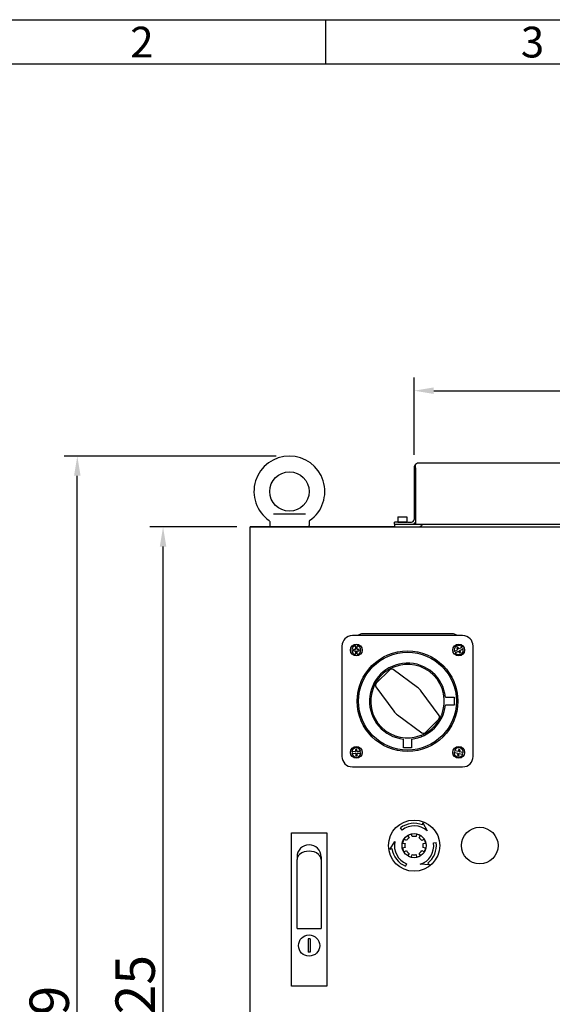
# Model space of a CAD drawing. Units: millimetres. Extents: x -4683 to -759, y 38 to 2774.
# Drawn here: x -4273 to -3867, y 2024 to 2774 of the extents above; entities that cross this region are included whole.
import ezdxf

# ---------------------------------------------------------------- set-up
doc = ezdxf.new("R2010")
doc.units = ezdxf.units.MM
for name, color, linetype, lineweight in [('AM_5', 3, 'Continuous', 25), ('FRAME', 7, 'Continuous', 25), ('PL', 7, 'Continuous', 25), ('可見 (ISO)', 7, 'Continuous', 25), ('圖框 (ISO)', 7, 'Continuous', 25)]:
    doc.layers.add(name, color=color, linetype=linetype, lineweight=lineweight)
doc.styles.add('MARK_245', font='times.ttf')
doc.styles.get("Standard").update_dxf_attribs({"font": 'tahoma.ttf'})
doc.dimstyles.new('STANDARD$0', dxfattribs={"dimtxt": 3.5, "dimasz": 3.5, "dimexe": 0.18, "dimexo": 0.0625, "dimgap": 0.09, "dimtad": 1, "dimdsep": 46, "dimtxsty": 'Standard', "dimcen": 0.09, "dimadec": 0, "dimazin": 0, "dimtol": 1, "dimtp": 0.01, "dimtm": 0.01, "dimtfac": 1, "dimtofl": 0, "dimtmove": 0, "dimatfit": 3, "dimfxl": 1, "dimtolj": 1, "dimarcsym": 0})

# ---------------------------------------------------------------- blocks, each defined once
blk = doc.blocks.new('圖框 A3-承認圖')
at = {"layer": 'FRAME', "color": 7}
for p, q in [((6, 291), (414, 291)), ((9.5, 287.5), (414, 287.5))]:
    blk.add_line(p, q, dxfattribs=at)
at = {"layer": '圖框 (ISO)'}
blk.add_line((73, 291), (73, 287.5), dxfattribs=at)
at = {"layer": 'PL', "color": 7, "style": 'MARK_245'}
for s, p in [('2', (57.5, 288)), ('3', (88.5, 288))]:
    blk.add_text(s, height=2.443, dxfattribs=at).set_placement(p)
blk = doc.blocks.new('*D18')
at = {"layer": 'AM_5', "color": 0, "lineweight": -2, "transparency": 16777216}
for p, q in [((-4107.18, 2387.24), (-4173.46, 2387.24)), ((-4163.46, 1677.24), (-4163.46, 2372.24)), ((-4107.18, 1662.24), (-4173.46, 1662.24))]:
    blk.add_line(p, q, dxfattribs=at)
at = {"layer": 'AM_5', "color": 0, "transparency": 16777216}
for points in [[(-4165.96, 2372.24), (-4160.96, 2372.24), (-4163.46, 2387.24)], [(-4165.96, 1677.24), (-4160.96, 1677.24), (-4163.46, 1662.24)]]:
    blk.add_solid(points, dxfattribs=at)
at = {"layer": 'Defpoints', "color": 0, "transparency": 16777216}
for p in [(-4163.46, 2387.24), (-4097.18, 2387.24), (-4097.18, 1662.24)]:
    blk.add_point(p, dxfattribs=at)
at = {"layer": 'AM_5', "color": 0, "transparency": 16777216, "insert": (-4199.71, 1993.02), "char_height": 30, "attachment_point": 1, "rotation": 90}
blk.add_mtext('\\A1;725', dxfattribs=at)
blk = doc.blocks.new('*D33')
at = {"layer": 'AM_5', "color": 0, "lineweight": -2, "transparency": 16777216}
for p, q in [((-4077.18, 2441.24), (-4238.8, 2441.24)), ((-4228.8, 1577.24), (-4228.8, 2426.24)), ((-4107.18, 1562.24), (-4238.8, 1562.24))]:
    blk.add_line(p, q, dxfattribs=at)
at = {"layer": 'AM_5', "color": 0, "transparency": 16777216}
for points in [[(-4231.3, 2426.24), (-4226.3, 2426.24), (-4228.8, 2441.24)], [(-4231.3, 1577.24), (-4226.3, 1577.24), (-4228.8, 1562.24)]]:
    blk.add_solid(points, dxfattribs=at)
at = {"layer": 'Defpoints', "color": 0, "transparency": 16777216}
for p in [(-4228.8, 2441.24), (-4067.18, 2441.24), (-4097.18, 1562.24)]:
    blk.add_point(p, dxfattribs=at)
at = {"layer": 'AM_5', "color": 0, "transparency": 16777216, "insert": (-4265.17, 1969.55), "char_height": 30, "attachment_point": 1, "rotation": 90}
blk.add_mtext('\\A1;879', dxfattribs=at)
blk = doc.blocks.new('*D36')
at = {"layer": 'AM_5', "color": 0, "lineweight": -2, "transparency": 16777216}
for p, q in [((-3972.18, 2442.24), (-3972.18, 2501.03)), ((-3672.18, 2442.24), (-3672.18, 2501.03)), ((-3957.18, 2491.03), (-3687.18, 2491.03))]:
    blk.add_line(p, q, dxfattribs=at)
at = {"layer": 'AM_5', "color": 0, "transparency": 16777216}
for points in [[(-3957.18, 2493.53), (-3957.18, 2488.53), (-3972.18, 2491.03)], [(-3687.18, 2493.53), (-3687.18, 2488.53), (-3672.18, 2491.03)]]:
    blk.add_solid(points, dxfattribs=at)
at = {"layer": 'Defpoints', "color": 0, "transparency": 16777216}
for p in [(-3672.18, 2491.03), (-3972.18, 2432.24), (-3672.18, 2432.24)]:
    blk.add_point(p, dxfattribs=at)
at = {"layer": 'AM_5', "color": 0, "transparency": 16777216, "insert": (-3854.16, 2527.28), "char_height": 30, "attachment_point": 1}
blk.add_mtext('\\A1;300', dxfattribs=at)

msp = doc.modelspace()

# ---------------------------------------------------------------- linework, layer by layer
for p, q in [((-3987.18, 2387.24), (-4097.18, 2387.24)), ((-3987.18, 2389.24), (-3671.88, 2389.24)), ((-3987.18, 2389.24), (-3987.18, 2387.24)), ((-4061.38, 2136.01), (-4061.38, 2133.78)), ((-4061.38, 2081.35), (-4061.38, 2133.78)), ((-4042.98, 2135.88), (-4042.98, 2133.78)), ((-4042.98, 2133.78), (-4042.98, 2081.35)), ((-4061.38, 2081.35), (-4042.98, 2081.35)), ((-4051.47, 2073.36), (-4052.9, 2073.36)), ((-4052.9, 2073.36), (-4052.9, 2063.22)), ((-4051.47, 2073.36), (-4051.47, 2063.22)), ((-4051.47, 2063.22), (-4052.9, 2063.22))]:
    msp.add_line(p, q)
msp.add_circle((-4052.18, 2068.29), 8.07)
for centre, radius, start, end in [((-3969.18, 2391.24), 4, 270, 330), ((-4052.18, 2135.88), 9.2, 0, 180), ((-4052.18, 2128.21), 11.98, 52.96887, 127.03113), ((-4056.38, 2133.78), 5, 127.03113, 180), ((-4047.98, 2133.78), 5, 0, 52.96887)]:
    msp.add_arc(centre, radius, start, end)
at = {"layer": '可見 (ISO)'}
for p, q in [((-3972.18, 2432.24), (-3972.18, 2392.84)), ((-3971.58, 2434.24), (-3971.18, 2434.24)), ((-3971.18, 2432.24), (-3971.18, 2434.24)), ((-3971.18, 2432.24), (-3971.18, 2389.24)), ((-3675.78, 2435.84), (-3968.58, 2435.84)), ((-4079.34, 2397.24), (-4055.02, 2397.24)), ((-3984.58, 2394.84), (-3984.68, 2394.74)), ((-3977.68, 2394.74), (-3984.68, 2394.74)), ((-3984.68, 2394.74), (-3984.68, 2390.94)), ((-3984.58, 2394.84), (-3977.78, 2394.84)), ((-3977.78, 2394.84), (-3977.68, 2394.74)), ((-3977.68, 2394.74), (-3977.68, 2390.94)), ((-4097.18, 1812.24), (-4097.18, 2387.24)), ((-4097.18, 2387.24), (-3547.18, 2387.24)), ((-4082.18, 2391.26), (-4082.18, 2388.24)), ((-4052.18, 2391.26), (-4052.18, 2388.24)), ((-3977.18, 2390.84), (-3987.18, 2390.84)), ((-3987.18, 2389.24), (-3987.18, 2390.84)), ((-3984.68, 2390.94), (-3977.68, 2390.94)), ((-3984.58, 2390.84), (-3984.68, 2390.94)), ((-3977.78, 2390.84), (-3977.68, 2390.94)), ((-3977.18, 2390.84), (-3974.18, 2390.84)), ((-3935.18, 2304.44), (-4019.18, 2304.44)), ((-3942.18, 2305.74), (-4012.18, 2305.74)), ((-4027.18, 2296.44), (-4027.18, 2212.44)), ((-4016.82, 2296.25), (-4016.82, 2294.04)), ((-4015.54, 2294.04), (-4015.54, 2296.25)), ((-3938.91, 2295.6), (-3939.61, 2295.22)), ((-3938.1, 2294.33), (-3938.78, 2295.56)), ((-3927.18, 2212.44), (-3927.18, 2296.44)), ((-4018.43, 2293.84), (-4018.43, 2293.04)), ((-4016.92, 2293.94), (-4018.33, 2293.94)), ((-4018.33, 2292.94), (-4016.92, 2292.94)), ((-4016.82, 2292.84), (-4016.82, 2290.62)), ((-4015.54, 2290.62), (-4015.54, 2292.84)), ((-4014.03, 2293.94), (-4015.44, 2293.94)), ((-4015.44, 2292.94), (-4014.03, 2292.94)), ((-4013.93, 2293.04), (-4013.93, 2293.84)), ((-3939.02, 2293.71), (-3940.96, 2292.65)), ((-3940.34, 2291.52), (-3938.4, 2292.59)), ((-3939.65, 2295.08), (-3938.98, 2293.84)), ((-3938.26, 2292.55), (-3937.59, 2291.31)), ((-3936.02, 2295.35), (-3937.96, 2294.29)), ((-3937.45, 2291.27), (-3936.75, 2291.66)), ((-3936.71, 2291.79), (-3937.39, 2293.03)), ((-3937.35, 2293.16), (-3935.41, 2294.23)), ((-3990.78, 2278.39), (-4001.08, 2268.08)), ((-3969.53, 2264.99), (-3988.18, 2278.59)), ((-4001.29, 2265.49), (-3987.69, 2246.83)), ((-3953.08, 2243.48), (-3966.68, 2262.14)), ((-3948.34, 2257.49), (-3941.68, 2257.49)), ((-3941.68, 2251.49), (-3948.34, 2251.49)), ((-3941.68, 2257.49), (-3941.68, 2251.49)), ((-3984.84, 2243.98), (-3966.18, 2230.38)), ((-3963.59, 2230.58), (-3953.28, 2240.89)), ((-3980.18, 2218.99), (-3980.18, 2225.64)), ((-3974.18, 2225.64), (-3974.18, 2218.99)), ((-4016.8, 2216.05), (-4019.02, 2215.98)), ((-4018.97, 2214.7), (-4016.76, 2214.78)), ((-4016.76, 2217.57), (-4016.71, 2216.16)), ((-4015.86, 2217.7), (-4016.66, 2217.67)), ((-4016.66, 2214.68), (-4016.61, 2213.27)), ((-4016.5, 2213.17), (-4015.7, 2213.2)), ((-4015.71, 2216.19), (-4015.76, 2217.6)), ((-4015.61, 2213.31), (-4015.66, 2214.71)), ((-4013.39, 2216.17), (-4015.6, 2216.1)), ((-4015.56, 2214.82), (-4013.35, 2214.9)), ((-3974.18, 2218.99), (-3980.18, 2218.99)), ((-3941.07, 2215.48), (-3938.92, 2214.96)), ((-3938.61, 2216.2), (-3940.76, 2216.73)), ((-3938.84, 2214.84), (-3939.18, 2213.47)), ((-3939.1, 2213.35), (-3938.33, 2213.16)), ((-3938.16, 2217.64), (-3938.49, 2216.27)), ((-3938.21, 2213.23), (-3937.87, 2214.6)), ((-3937.26, 2217.53), (-3938.04, 2217.72)), ((-3937.75, 2214.67), (-3935.6, 2214.15)), ((-3937.52, 2216.04), (-3937.19, 2217.41)), ((-3935.3, 2215.39), (-3937.45, 2215.92)), ((-4019.18, 2204.44), (-3935.18, 2204.44)), ((-3965.78, 2160.18), (-3965.4, 2161.89)), ((-3965.4, 2161.89), (-3962.21, 2155.64)), ((-4065.68, 2154.24), (-4038.68, 2154.24)), ((-4065.68, 2037.24), (-4065.68, 2154.24)), ((-4038.68, 2154.24), (-4038.68, 2037.24)), ((-3981.38, 2156.29), (-3982.6, 2157.87)), ((-3973.68, 2151.27), (-3974.11, 2153.23)), ((-3970.25, 2153.23), (-3970.68, 2151.27)), ((-3990.68, 2141.58), (-3986.87, 2147.47)), ((-3980.97, 2146.36), (-3979.02, 2145.94)), ((-3978.08, 2148.21), (-3979.76, 2149.29)), ((-3977.03, 2152.02), (-3975.96, 2150.33)), ((-3968.41, 2150.33), (-3967.33, 2152.02)), ((-3964.6, 2149.29), (-3966.29, 2148.21)), ((-3965.34, 2145.94), (-3963.39, 2146.36)), ((-3957.32, 2146.47), (-3955.34, 2146.74)), ((-3989.02, 2142.11), (-3990.68, 2141.58)), ((-3979.02, 2142.94), (-3980.97, 2142.51)), ((-3979.76, 2139.58), (-3978.08, 2140.66)), ((-3975.96, 2138.54), (-3977.03, 2136.86)), ((-3967.33, 2136.86), (-3968.41, 2138.54)), ((-3966.29, 2140.66), (-3964.6, 2139.58)), ((-3963.39, 2142.51), (-3965.34, 2142.94)), ((-3977.85, 2130.55), (-3978.6, 2128.7)), ((-3974.11, 2135.65), (-3973.68, 2137.6)), ((-3970.68, 2137.6), (-3970.25, 2135.65)), ((-3961.75, 2131.01), (-3960.46, 2129.84)), ((-3960.46, 2129.84), (-3967.46, 2130.2)), ((-4038.68, 2037.24), (-4065.68, 2037.24))]:
    msp.add_line(p, q, dxfattribs=at)
for centre, radius in [((-4067.18, 2414.24), 15), ((-4016.18, 2293.44), 4.5), ((-3938.18, 2293.44), 4.5), ((-3977.18, 2254.44), 38.35), ((-3977.18, 2254.49), 37.25), ((-4016.18, 2215.44), 4.5), ((-3938.18, 2215.44), 4.5), ((-3972.18, 2144.44), 19.5), ((-3972.18, 2144.44), 9.2), ((-3922.18, 2144.44), 14)]:
    msp.add_circle(centre, radius, dxfattribs=at)
for centre, radius, start, end in [((-4067.18, 2414.24), 27, 304.8499, 235.1501), ((-3968.58, 2432.24), 3.6, 146.25101, 180), ((-3968.58, 2432.24), 3.6, 90, 146.25101), ((-4083.18, 2391.26), 1, 0, 55.1501), ((-4081.18, 2388.24), 1, 180, 270), ((-4053.18, 2388.24), 1, 270, 0), ((-4051.18, 2391.26), 1, 124.8499, 180), ((-3974.18, 2392.84), 2, 270, 0), ((-3974.18, 2392.84), 3.6, 270, 326.44269), ((-4019.18, 2296.44), 8, 90, 180), ((-4012.18, 2302.74), 3, 90, 145.48189), ((-3942.18, 2302.74), 3, 34.51811, 90), ((-3935.18, 2296.44), 8, 0, 90), ((-4016.18, 2293.44), 3.5, 99.12365, 260.84642), ((-4016.18, 2293.44), 3.5, 279.12365, 80.84642), ((-3938.18, 2293.44), 3.5, 37.86099, 199.58375), ((-4016.92, 2294.04), 0.1, 269.98504, 359.98504), ((-4016.92, 2292.84), 0.1, 359.98504, 89.98504), ((-4015.44, 2294.04), 0.1, 179.98504, 269.98504), ((-4015.44, 2292.84), 0.1, 89.98504, 179.98504), ((-3938.18, 2293.44), 3.5, 217.86099, 19.58375), ((-3939.06, 2293.8), 0.1, 298.72237, 28.72237), ((-3938.35, 2292.5), 0.1, 28.72237, 118.72237), ((-3938.01, 2294.37), 0.1, 208.72237, 298.72237), ((-3937.3, 2293.08), 0.1, 118.72237, 208.72237), ((-3977.18, 2254.49), 29, 5.93777, 264.06223), ((-3977.18, 2254.49), 28, 338.37473, 111.62527), ((-3989.36, 2276.97), 2, 53.91466, 135), ((-3999.67, 2266.67), 2, 135, 216.08534), ((-3977.18, 2254.49), 28, 158.37473, 291.62527), ((-3977.18, 2254.49), 13, 36.08534, 53.91466), ((-3977.18, 2254.49), 29, 275.93777, 354.06223), ((-3977.18, 2254.49), 13, 216.08534, 233.91466), ((-3954.69, 2242.31), 2, 315, 36.08534), ((-3965, 2232), 2, 233.91466, 315), ((-4016.18, 2215.44), 3.5, 11.14902, 172.87178), ((-4016.18, 2215.44), 3.5, 191.14902, 352.87178), ((-4016.81, 2216.15), 0.1, 272.0104, 2.0104), ((-4016.76, 2214.68), 0.1, 2.0104, 92.0104), ((-4015.61, 2216.2), 0.1, 182.0104, 272.0104), ((-4015.56, 2214.72), 0.1, 92.0104, 182.0104), ((-3938.18, 2215.44), 3.5, 175.4102, 337.13296), ((-3938.18, 2215.44), 3.5, 355.4102, 157.13296), ((-3938.94, 2214.86), 0.1, 346.27158, 76.27158), ((-3938.59, 2216.3), 0.1, 256.27158, 346.27158), ((-3937.77, 2214.58), 0.1, 76.27158, 166.27158), ((-3937.42, 2216.01), 0.1, 166.27158, 256.27158), ((-4019.18, 2212.44), 8, 180, 270), ((-3935.18, 2212.44), 8, 270, 0), ((-3972.18, 2144.44), 17, 67.86112, 127.80346), ((-3972.18, 2144.44), 15, 48.33973, 127.80346), ((-3972.18, 2144.44), 9, 102.37363, 122.62637), ((-3972.18, 2144.44), 9, 57.37363, 77.62637), ((-3972.18, 2144.44), 15, 168.33973, 247.80346), ((-3972.18, 2144.44), 9, 147.37363, 167.62637), ((-3972.18, 2144.44), 7, 167.62637, 192.37363), ((-3972.18, 2144.44), 7, 122.62637, 147.37363), ((-3972.18, 2144.44), 7, 77.62637, 102.37363), ((-3972.18, 2144.44), 7, 32.62637, 57.37363), ((-3972.18, 2144.44), 15, 288.33973, 7.80346), ((-3972.18, 2144.44), 7, 347.62637, 12.37363), ((-3972.18, 2144.44), 9, 12.37363, 32.62637), ((-3972.18, 2144.44), 17, 307.86112, 7.80346), ((-3972.18, 2144.44), 17, 187.86112, 247.80346), ((-3972.18, 2144.44), 9, 192.37363, 212.62637), ((-3972.18, 2144.44), 7, 212.62637, 237.37363), ((-3972.18, 2144.44), 7, 302.62637, 327.37363), ((-3972.18, 2144.44), 9, 327.37363, 347.62637), ((-3972.18, 2144.44), 9, 237.37363, 257.62637), ((-3972.18, 2144.44), 7, 257.62637, 282.37363), ((-3972.18, 2144.44), 9, 282.37363, 302.62637)]:
    msp.add_arc(centre, radius, start, end, dxfattribs=at)
for points, knots in [([(-4016.82, 2296.25), (-4016.82, 2296.3), (-4016.82, 2296.36), (-4016.82, 2296.48), (-4016.82, 2296.55), (-4016.82, 2296.66), (-4016.82, 2296.71), (-4016.82, 2296.73)], [0, 0, 0, 0, 0.01818351, 0.01818351, 0.04727713, 0.04727713, 0.07955462, 0.07955462, 0.07955462, 0.07955462]), ([(-4015.54, 2296.73), (-4015.54, 2296.72), (-4015.54, 2296.7), (-4015.54, 2296.64), (-4015.54, 2296.59), (-4015.54, 2296.45), (-4015.54, 2296.35), (-4015.54, 2296.25)], [0, 0, 0, 0, 0.01718547, 0.01718547, 0.04468222, 0.04468222, 0.07955482, 0.07955482, 0.07955482, 0.07955482]), ([(-3938.91, 2295.6), (-3938.91, 2295.6), (-3938.9, 2295.61), (-3938.89, 2295.61), (-3938.88, 2295.61), (-3938.85, 2295.61), (-3938.84, 2295.61), (-3938.81, 2295.6), (-3938.8, 2295.59), (-3938.78, 2295.58), (-3938.78, 2295.57), (-3938.78, 2295.56)], [0, 0, 0, 0, 0.00368729, 0.00368729, 0.00958695, 0.00958695, 0.01725651, 0.01725651, 0.02722693, 0.02722693, 0.03220912, 0.03220912, 0.03220912, 0.03220912]), ([(-3936.02, 2295.35), (-3935.97, 2295.38), (-3935.93, 2295.4), (-3935.82, 2295.46), (-3935.76, 2295.49), (-3935.66, 2295.55), (-3935.62, 2295.57), (-3935.6, 2295.58)], [0, 0, 0, 0, 0.01818351, 0.01818351, 0.04727713, 0.04727713, 0.07955462, 0.07955462, 0.07955462, 0.07955462]), ([(-4018.43, 2293.84), (-4018.43, 2293.84), (-4018.43, 2293.85), (-4018.43, 2293.86), (-4018.43, 2293.87), (-4018.41, 2293.89), (-4018.41, 2293.9), (-4018.39, 2293.92), (-4018.37, 2293.93), (-4018.35, 2293.94), (-4018.34, 2293.94), (-4018.33, 2293.94)], [0, 0, 0, 0, 0.00368729, 0.00368729, 0.00958695, 0.00958695, 0.01725651, 0.01725651, 0.02722693, 0.02722693, 0.03220912, 0.03220912, 0.03220912, 0.03220912]), ([(-4018.33, 2292.94), (-4018.34, 2292.94), (-4018.35, 2292.94), (-4018.36, 2292.94), (-4018.37, 2292.95), (-4018.4, 2292.96), (-4018.41, 2292.97), (-4018.43, 2293), (-4018.43, 2293.02), (-4018.43, 2293.04)], [0, 0, 0, 0, 0.00439236, 0.00439236, 0.01142013, 0.01142013, 0.02055623, 0.02055623, 0.03220906, 0.03220906, 0.03220906, 0.03220906]), ([(-4016.82, 2290.14), (-4016.82, 2290.15), (-4016.82, 2290.17), (-4016.82, 2290.23), (-4016.82, 2290.29), (-4016.82, 2290.42), (-4016.82, 2290.52), (-4016.82, 2290.62)], [0, 0, 0, 0, 0.01718547, 0.01718547, 0.04468222, 0.04468222, 0.07955482, 0.07955482, 0.07955482, 0.07955482]), ([(-4015.54, 2290.62), (-4015.54, 2290.57), (-4015.54, 2290.52), (-4015.54, 2290.39), (-4015.54, 2290.32), (-4015.54, 2290.21), (-4015.54, 2290.17), (-4015.54, 2290.14)], [0, 0, 0, 0, 0.01818351, 0.01818351, 0.04727713, 0.04727713, 0.07955462, 0.07955462, 0.07955462, 0.07955462]), ([(-4014.03, 2293.94), (-4014.02, 2293.94), (-4014.02, 2293.94), (-4014, 2293.93), (-4013.99, 2293.93), (-4013.97, 2293.91), (-4013.96, 2293.9), (-4013.94, 2293.87), (-4013.93, 2293.86), (-4013.93, 2293.84)], [0, 0, 0, 0, 0.00439236, 0.00439236, 0.01142013, 0.01142013, 0.02055623, 0.02055623, 0.03220906, 0.03220906, 0.03220906, 0.03220906]), ([(-4013.93, 2293.04), (-4013.93, 2293.03), (-4013.93, 2293.02), (-4013.94, 2293.01), (-4013.94, 2293), (-4013.95, 2292.98), (-4013.96, 2292.97), (-4013.98, 2292.95), (-4013.99, 2292.94), (-4014.02, 2292.94), (-4014.02, 2292.94), (-4014.03, 2292.94)], [0, 0, 0, 0, 0.00368729, 0.00368729, 0.00958695, 0.00958695, 0.01725651, 0.01725651, 0.02722693, 0.02722693, 0.03220912, 0.03220912, 0.03220912, 0.03220912]), ([(-3941.38, 2292.41), (-3941.37, 2292.42), (-3941.35, 2292.43), (-3941.3, 2292.46), (-3941.25, 2292.48), (-3941.13, 2292.55), (-3941.05, 2292.6), (-3940.96, 2292.65)], [0, 0, 0, 0, 0.01718547, 0.01718547, 0.04468222, 0.04468222, 0.07955482, 0.07955482, 0.07955482, 0.07955482]), ([(-3940.34, 2291.52), (-3940.39, 2291.5), (-3940.43, 2291.47), (-3940.54, 2291.41), (-3940.6, 2291.38), (-3940.7, 2291.32), (-3940.74, 2291.3), (-3940.76, 2291.29)], [0, 0, 0, 0, 0.01818351, 0.01818351, 0.04727713, 0.04727713, 0.07955462, 0.07955462, 0.07955462, 0.07955462]), ([(-3939.65, 2295.08), (-3939.66, 2295.09), (-3939.66, 2295.09), (-3939.66, 2295.11), (-3939.67, 2295.12), (-3939.67, 2295.15), (-3939.66, 2295.16), (-3939.65, 2295.19), (-3939.63, 2295.21), (-3939.61, 2295.22)], [0, 0, 0, 0, 0.00439236, 0.00439236, 0.01142013, 0.01142013, 0.02055623, 0.02055623, 0.03220906, 0.03220906, 0.03220906, 0.03220906]), ([(-3937.45, 2291.27), (-3937.46, 2291.27), (-3937.46, 2291.27), (-3937.48, 2291.26), (-3937.49, 2291.26), (-3937.51, 2291.26), (-3937.52, 2291.26), (-3937.55, 2291.27), (-3937.56, 2291.28), (-3937.58, 2291.3), (-3937.58, 2291.3), (-3937.59, 2291.31)], [0, 0, 0, 0, 0.00368729, 0.00368729, 0.00958695, 0.00958695, 0.01725651, 0.01725651, 0.02722693, 0.02722693, 0.03220912, 0.03220912, 0.03220912, 0.03220912]), ([(-3936.71, 2291.79), (-3936.71, 2291.79), (-3936.7, 2291.78), (-3936.7, 2291.76), (-3936.7, 2291.75), (-3936.7, 2291.72), (-3936.7, 2291.71), (-3936.72, 2291.68), (-3936.73, 2291.66), (-3936.75, 2291.66)], [0, 0, 0, 0, 0.00439236, 0.00439236, 0.01142013, 0.01142013, 0.02055623, 0.02055623, 0.03220906, 0.03220906, 0.03220906, 0.03220906]), ([(-3934.98, 2294.46), (-3935, 2294.45), (-3935.01, 2294.44), (-3935.07, 2294.41), (-3935.11, 2294.39), (-3935.23, 2294.32), (-3935.32, 2294.28), (-3935.41, 2294.23)], [0, 0, 0, 0, 0.01718547, 0.01718547, 0.04468222, 0.04468222, 0.07955482, 0.07955482, 0.07955482, 0.07955482]), ([(-3987.5, 2280.52), (-3987.56, 2280.49), (-3987.62, 2280.47), (-3988.17, 2280.25), (-3988.61, 2280.05), (-3989.33, 2279.72), (-3989.64, 2279.56), (-3990.12, 2279.32), (-3990.29, 2279.23), (-3990.65, 2279.03), (-3990.82, 2278.94), (-3991.04, 2278.82), (-3991.09, 2278.79), (-3991.14, 2278.76)], [2.2506546, 2.2506546, 2.2506546, 2.2506546, 2.2653108, 2.2653108, 2.3819837, 2.3819837, 2.4940691, 2.4940691, 2.5620159, 2.5620159, 2.6270773, 2.6270773, 2.6480178, 2.6480178, 2.6480178, 2.6480178]), ([(-3991.14, 2278.76), (-3991.37, 2278.63), (-3991.61, 2278.49), (-3992.43, 2277.98), (-3993.04, 2277.58), (-3994.83, 2276.28), (-3995.99, 2275.28), (-3996.98, 2274.29), (-3997.98, 2273.29), (-3998.97, 2272.13), (-4000.27, 2270.34), (-4000.67, 2269.74), (-4001.18, 2268.91), (-4001.32, 2268.68), (-4001.45, 2268.45)], [3.102835, 3.102835, 3.102835, 3.102835, 3.1868, 3.1868, 3.397697, 3.397697, 3.819492, 3.819492, 3.819492, 4.241286, 4.241286, 4.452183, 4.452183, 4.536149, 4.536149, 4.536149, 4.536149]), ([(-4001.45, 2268.45), (-4001.46, 2268.43), (-4001.47, 2268.41), (-4001.58, 2268.22), (-4001.68, 2268.05), (-4001.88, 2267.69), (-4001.96, 2267.52), (-4002.19, 2267.08), (-4002.33, 2266.81), (-4002.69, 2266.04), (-4002.95, 2265.46), (-4003.21, 2264.81), (-4003.21, 2264.81), (-4003.21, 2264.81)], [2.4870665, 2.4870665, 2.4870665, 2.4870665, 2.4940691, 2.4940691, 2.5620159, 2.5620159, 2.6270773, 2.6270773, 2.7299905, 2.7299905, 2.8851635, 2.8851635, 2.8852214, 2.8852214, 2.8852214, 2.8852214]), ([(-3952.91, 2240.52), (-3952.83, 2240.66), (-3952.76, 2240.79), (-3952.59, 2241.09), (-3952.51, 2241.25), (-3952.31, 2241.63), (-3952.2, 2241.84), (-3951.89, 2242.46), (-3951.69, 2242.89), (-3951.38, 2243.61), (-3951.27, 2243.87), (-3951.15, 2244.17)], [0.7456654, 0.7456654, 0.7456654, 0.7456654, 0.834436, 0.834436, 0.9435909, 0.9435909, 1.0875586, 1.0875586, 1.3271241, 1.3271241, 1.4309127, 1.4309127, 1.4309127, 1.4309127]), ([(-3963.22, 2230.22), (-3962.99, 2230.35), (-3962.76, 2230.49), (-3961.93, 2230.99), (-3961.33, 2231.39), (-3959.54, 2232.7), (-3958.38, 2233.69), (-3957.38, 2234.69), (-3956.39, 2235.68), (-3955.39, 2236.84), (-3954.09, 2238.63), (-3953.69, 2239.24), (-3953.18, 2240.06), (-3953.04, 2240.3), (-3952.91, 2240.52)], [3.102835, 3.102835, 3.102835, 3.102835, 3.1868, 3.1868, 3.397697, 3.397697, 3.819492, 3.819492, 3.819492, 4.241286, 4.241286, 4.452183, 4.452183, 4.536149, 4.536149, 4.536149, 4.536149]), ([(-3966.86, 2228.46), (-3966.53, 2228.59), (-3966.22, 2228.72), (-3965.5, 2229.04), (-3965.08, 2229.23), (-3964.49, 2229.53), (-3964.28, 2229.63), (-3963.91, 2229.83), (-3963.75, 2229.92), (-3963.47, 2230.08), (-3963.34, 2230.14), (-3963.22, 2230.22)], [0.3574273, 0.3574273, 0.3574273, 0.3574273, 0.4737171, 0.4737171, 0.6977647, 0.6977647, 0.834436, 0.834436, 0.9435909, 0.9435909, 1.0266245, 1.0266245, 1.0266245, 1.0266245]), ([(-4019.5, 2215.96), (-4019.48, 2215.96), (-4019.47, 2215.96), (-4019.4, 2215.96), (-4019.35, 2215.97), (-4019.21, 2215.97), (-4019.12, 2215.97), (-4019.02, 2215.98)], [0, 0, 0, 0, 0.01718547, 0.01718547, 0.04468222, 0.04468222, 0.07955482, 0.07955482, 0.07955482, 0.07955482]), ([(-4018.97, 2214.7), (-4019.03, 2214.7), (-4019.08, 2214.69), (-4019.2, 2214.69), (-4019.27, 2214.69), (-4019.38, 2214.68), (-4019.43, 2214.68), (-4019.45, 2214.68)], [0, 0, 0, 0, 0.01818351, 0.01818351, 0.04727713, 0.04727713, 0.07955462, 0.07955462, 0.07955462, 0.07955462]), ([(-4016.76, 2217.57), (-4016.76, 2217.57), (-4016.76, 2217.58), (-4016.75, 2217.6), (-4016.75, 2217.61), (-4016.74, 2217.63), (-4016.73, 2217.64), (-4016.7, 2217.66), (-4016.68, 2217.67), (-4016.66, 2217.67)], [0, 0, 0, 0, 0.00439236, 0.00439236, 0.01142013, 0.01142013, 0.02055623, 0.02055623, 0.03220906, 0.03220906, 0.03220906, 0.03220906]), ([(-4016.5, 2213.17), (-4016.51, 2213.17), (-4016.51, 2213.17), (-4016.53, 2213.18), (-4016.54, 2213.18), (-4016.56, 2213.19), (-4016.57, 2213.2), (-4016.59, 2213.22), (-4016.6, 2213.23), (-4016.6, 2213.25), (-4016.61, 2213.26), (-4016.61, 2213.27)], [0, 0, 0, 0, 0.00368729, 0.00368729, 0.00958695, 0.00958695, 0.01725651, 0.01725651, 0.02722693, 0.02722693, 0.03220912, 0.03220912, 0.03220912, 0.03220912]), ([(-4015.86, 2217.7), (-4015.85, 2217.7), (-4015.85, 2217.7), (-4015.83, 2217.7), (-4015.82, 2217.69), (-4015.8, 2217.68), (-4015.79, 2217.68), (-4015.77, 2217.66), (-4015.77, 2217.64), (-4015.76, 2217.62), (-4015.76, 2217.61), (-4015.76, 2217.6)], [0, 0, 0, 0, 0.00368729, 0.00368729, 0.00958695, 0.00958695, 0.01725651, 0.01725651, 0.02722693, 0.02722693, 0.03220912, 0.03220912, 0.03220912, 0.03220912]), ([(-4015.61, 2213.31), (-4015.61, 2213.3), (-4015.61, 2213.29), (-4015.61, 2213.27), (-4015.61, 2213.26), (-4015.63, 2213.24), (-4015.64, 2213.23), (-4015.66, 2213.21), (-4015.68, 2213.2), (-4015.7, 2213.2)], [0, 0, 0, 0, 0.00439236, 0.00439236, 0.01142013, 0.01142013, 0.02055623, 0.02055623, 0.03220906, 0.03220906, 0.03220906, 0.03220906]), ([(-4013.39, 2216.17), (-4013.34, 2216.18), (-4013.29, 2216.18), (-4013.16, 2216.18), (-4013.09, 2216.19), (-4012.98, 2216.19), (-4012.94, 2216.19), (-4012.91, 2216.19)], [0, 0, 0, 0, 0.01818351, 0.01818351, 0.04727713, 0.04727713, 0.07955462, 0.07955462, 0.07955462, 0.07955462]), ([(-4012.87, 2214.91), (-4012.88, 2214.91), (-4012.9, 2214.91), (-4012.96, 2214.91), (-4013.01, 2214.91), (-4013.15, 2214.9), (-4013.24, 2214.9), (-4013.35, 2214.9)], [0, 0, 0, 0, 0.01718547, 0.01718547, 0.04468222, 0.04468222, 0.07955482, 0.07955482, 0.07955482, 0.07955482]), ([(-3941.07, 2215.48), (-3941.12, 2215.5), (-3941.17, 2215.51), (-3941.29, 2215.54), (-3941.36, 2215.55), (-3941.47, 2215.58), (-3941.51, 2215.59), (-3941.53, 2215.6)], [0, 0, 0, 0, 0.01818351, 0.01818351, 0.04727713, 0.04727713, 0.07955462, 0.07955462, 0.07955462, 0.07955462]), ([(-3941.23, 2216.84), (-3941.22, 2216.84), (-3941.2, 2216.83), (-3941.14, 2216.82), (-3941.09, 2216.81), (-3940.96, 2216.77), (-3940.86, 2216.75), (-3940.76, 2216.73)], [0, 0, 0, 0, 0.01718547, 0.01718547, 0.04468222, 0.04468222, 0.07955482, 0.07955482, 0.07955482, 0.07955482]), ([(-3939.1, 2213.35), (-3939.11, 2213.35), (-3939.12, 2213.35), (-3939.13, 2213.36), (-3939.14, 2213.36), (-3939.16, 2213.38), (-3939.16, 2213.39), (-3939.18, 2213.41), (-3939.18, 2213.43), (-3939.18, 2213.45), (-3939.18, 2213.46), (-3939.18, 2213.47)], [0, 0, 0, 0, 0.00368729, 0.00368729, 0.00958695, 0.00958695, 0.01725651, 0.01725651, 0.02722693, 0.02722693, 0.03220912, 0.03220912, 0.03220912, 0.03220912]), ([(-3938.21, 2213.23), (-3938.21, 2213.22), (-3938.21, 2213.22), (-3938.22, 2213.2), (-3938.22, 2213.19), (-3938.24, 2213.17), (-3938.26, 2213.16), (-3938.29, 2213.15), (-3938.31, 2213.15), (-3938.33, 2213.16)], [0, 0, 0, 0, 0.00439236, 0.00439236, 0.01142013, 0.01142013, 0.02055623, 0.02055623, 0.03220906, 0.03220906, 0.03220906, 0.03220906]), ([(-3938.16, 2217.64), (-3938.16, 2217.65), (-3938.15, 2217.66), (-3938.15, 2217.67), (-3938.14, 2217.68), (-3938.12, 2217.7), (-3938.11, 2217.71), (-3938.08, 2217.72), (-3938.06, 2217.72), (-3938.04, 2217.72)], [0, 0, 0, 0, 0.00439236, 0.00439236, 0.01142013, 0.01142013, 0.02055623, 0.02055623, 0.03220906, 0.03220906, 0.03220906, 0.03220906]), ([(-3937.26, 2217.53), (-3937.25, 2217.53), (-3937.25, 2217.52), (-3937.23, 2217.52), (-3937.22, 2217.51), (-3937.21, 2217.5), (-3937.2, 2217.49), (-3937.19, 2217.46), (-3937.18, 2217.45), (-3937.18, 2217.42), (-3937.18, 2217.41), (-3937.19, 2217.41)], [0, 0, 0, 0, 0.00368729, 0.00368729, 0.00958695, 0.00958695, 0.01725651, 0.01725651, 0.02722693, 0.02722693, 0.03220912, 0.03220912, 0.03220912, 0.03220912]), ([(-3935.13, 2214.03), (-3935.15, 2214.04), (-3935.16, 2214.04), (-3935.22, 2214.05), (-3935.27, 2214.07), (-3935.41, 2214.1), (-3935.5, 2214.12), (-3935.6, 2214.15)], [0, 0, 0, 0, 0.01718547, 0.01718547, 0.04468222, 0.04468222, 0.07955482, 0.07955482, 0.07955482, 0.07955482]), ([(-3935.3, 2215.39), (-3935.24, 2215.38), (-3935.19, 2215.37), (-3935.07, 2215.34), (-3935.01, 2215.32), (-3934.9, 2215.29), (-3934.85, 2215.28), (-3934.83, 2215.28)], [0, 0, 0, 0, 0.01818351, 0.01818351, 0.04727713, 0.04727713, 0.07955462, 0.07955462, 0.07955462, 0.07955462])]:
    msp.add_open_spline(points, degree=3, knots=knots, dxfattribs=at)

# ---------------------------------------------------------------- block references
at = {"xscale": 9.6, "yscale": 9.6, "zscale": 9.6}
msp.add_blockref('圖框 A3-承認圖', (-4740.42, -19.91), dxfattribs=at)

# ---------------------------------------------------------------- dimensions: what is measured, and where the dimension line sits
at = {"layer": 'AM_5', "color": 2}
for base, p1, p2, angle, picture, middle in [((-3672.18, 2491.03), (-3972.18, 2432.24), (-3672.18, 2432.24), 180, '*D36', (-3822.18, 2491.03)), ((-4228.8, 2441.24), (-4097.18, 1562.24), (-4067.18, 2441.24), 90, '*D33', (-4228.8, 2001.74)), ((-4163.46, 2387.24), (-4097.18, 1662.24), (-4097.18, 2387.24), 90, '*D18', (-4163.46, 2024.74))]:
    dim = msp.add_linear_dim(base=base, p1=p1, p2=p2, angle=angle, dimstyle='STANDARD$0', override={"dimtxt": 30, "dimasz": 15, "dimexe": 10, "dimexo": 10, "dimgap": 5, "dimdec": 0, "dimzin": 0, "dimcen": 10.701, "dimtol": 0, "dimtdec": 4, "dimtzin": 0}, dxfattribs=at)
    dim.commit()
    dim.dimension.update_dxf_attribs({"geometry": picture, "text_midpoint": middle, "dimtype": 160})

doc.saveas('drawing.dxf')
